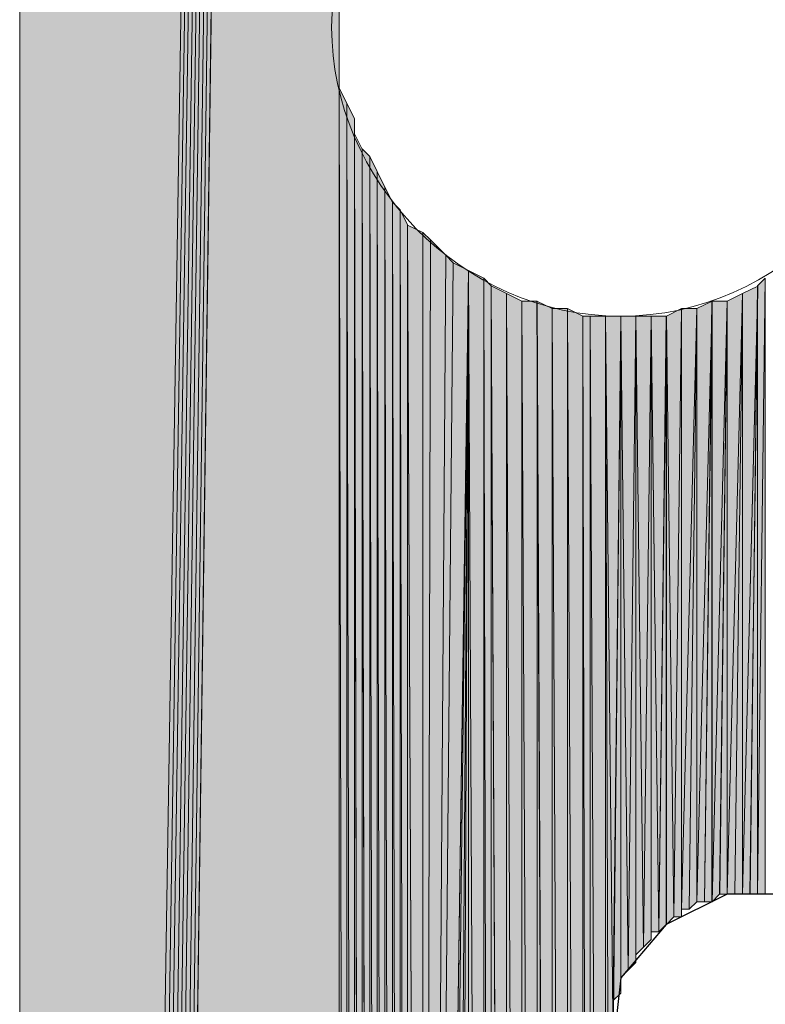
# Model space of a CAD drawing. Units: inches. Extents: x 48 to 161, y -229 to -62.
# Drawn here: x 72 to 74, y -181 to -178 of the extents above; entities that cross this region are included whole.
import ezdxf

# ---------------------------------------------------------------- set-up
doc = ezdxf.new("R2010")
doc.units = ezdxf.units.IN
doc.header["$MEASUREMENT"] = 0
doc.layers.add('Ebene 1', color=7, linetype='Continuous')

# ---------------------------------------------------------------- blocks, each defined once
blk = doc.blocks.new('block 3')
at = {"layer": 'Ebene 1', "color": 7, "lineweight": 25, "true_color": 0xffffff}
blk.add_lwpolyline([(74.1259, -180.7841), (74.0835, -180.594), (73.9776, -180.4458), (73.8082, -180.3611), (73.6177, -180.3611), (73.4484, -180.4458), (73.3215, -180.594), (73.3003, -180.7841)], dxfattribs=at)
at = {"layer": 'Ebene 1', "color": 7, "lineweight": 13, "true_color": 0xffffff}
blk.add_open_spline([(74.1259, -177.9481), (74.1259, -177.9481), (74.1047, -177.8847), (74.1047, -177.8847), (74.0835, -177.461), (73.7449, -177.1434), (73.3216, -177.1434), (72.877, -177.1434), (72.5172, -177.5037), (72.5172, -177.9481), (72.5172, -178.3712), (72.877, -178.7522), (73.3216, -178.7522), (73.766, -178.7522), (74.1259, -178.3712), (74.1259, -177.9481), (74.1259, -177.9275), (74.1259, -177.9054), (74.1047, -177.8847)], degree=3, knots=[0, 0, 0, 0, 1, 1, 1, 2, 2, 2, 3, 3, 3, 4, 4, 4, 5, 5, 5, 6, 6, 6, 6], dxfattribs=at)

msp = doc.modelspace()

# ---------------------------------------------------------------- hatches: boundary and pattern name
at = {"layer": 'Ebene 1', "true_color": 0xd7d7d7}
for points in [[(71.6494, -148.2936), (71.6494, -206.3536), (72.5384, -149.9657)], [(72.5384, -149.9657), (71.6494, -206.3536), (71.6706, -206.3536)], [(72.5384, -149.9657), (71.6706, -206.3536), (71.6917, -206.3536)], [(72.5384, -149.9657), (71.6917, -206.3536), (71.7129, -206.3536)], [(72.5384, -149.9657), (71.7129, -206.3536), (71.7341, -206.3536)], [(72.5384, -149.9657), (71.7341, -206.3536), (71.7551, -206.3536)], [(72.5384, -149.9657), (71.7551, -206.3536), (71.7763, -206.3536)], [(72.5384, -149.9657), (71.7763, -206.3536), (71.7975, -206.3536)], [(72.5384, -149.9657), (71.7975, -206.3536), (72.5384, -151.5532)], [(71.7975, -206.3536), (72.5384, -191.3461), (72.5384, -151.5532)]]:
    msp.add_hatch(color=254, dxfattribs=at).paths.add_polyline_path(points)
h = msp.add_hatch(color=254, dxfattribs=at)
h.dxf.hatch_style = 2
edge = h.paths.add_edge_path()
edge.add_spline(control_points=[(72.5382, -191.3461), (72.5382, -191.3461), (72.5382, -161.3531), (72.5382, -161.3531), (72.5382, -161.3531), (72.5382, -191.3461), (72.5382, -191.3461)], knot_values=[0, 0, 0, 0, 1, 1, 1, 2, 2, 2, 2], degree=3, periodic=1)
h = msp.add_hatch(color=254, dxfattribs=at)
h.dxf.hatch_style = 2
edge = h.paths.add_edge_path()
edge.add_spline(control_points=[(72.5382, -188.1504), (72.5382, -188.1504), (72.5382, -161.3531), (72.5382, -161.3531), (72.5382, -161.3531), (72.5382, -188.1504), (72.5382, -188.1504)], knot_values=[0, 0, 0, 0, 1, 1, 1, 2, 2, 2, 2], degree=3, periodic=1)
h = msp.add_hatch(color=254, dxfattribs=at)
h.dxf.hatch_style = 2
edge = h.paths.add_edge_path()
edge.add_spline(control_points=[(72.5382, -177.9481), (72.5382, -177.9481), (72.5382, -161.3531), (72.5382, -161.3531), (72.5382, -161.3531), (72.5382, -177.9481), (72.5382, -177.9481)], knot_values=[0, 0, 0, 0, 1, 1, 1, 2, 2, 2, 2], degree=3, periodic=1)
h = msp.add_hatch(color=254, dxfattribs=at)
h.dxf.hatch_style = 2
edge = h.paths.add_edge_path()
edge.add_spline(control_points=[(72.5382, -188.1077), (72.5382, -188.1077), (72.5382, -177.9481), (72.5382, -177.9481), (72.5382, -177.9481), (72.5382, -188.1077), (72.5382, -188.1077)], knot_values=[0, 0, 0, 0, 1, 1, 1, 2, 2, 2, 2], degree=3, periodic=1)
h = msp.add_hatch(color=254, dxfattribs=at)
h.dxf.hatch_style = 2
edge = h.paths.add_edge_path()
edge.add_spline(control_points=[(72.5382, -188.1077), (72.5382, -188.1077), (72.5382, -177.9902), (72.5382, -177.9902), (72.5382, -177.9902), (72.5382, -188.1077), (72.5382, -188.1077)], knot_values=[0, 0, 0, 0, 1, 1, 1, 2, 2, 2, 2], degree=3, periodic=1)
h = msp.add_hatch(color=254, dxfattribs=at)
h.dxf.hatch_style = 2
edge = h.paths.add_edge_path()
edge.add_spline(control_points=[(72.5382, -188.1077), (72.5382, -188.1077), (72.5382, -178.0329), (72.5382, -178.0329), (72.5382, -178.0329), (72.5382, -188.1077), (72.5382, -188.1077)], knot_values=[0, 0, 0, 0, 1, 1, 1, 2, 2, 2, 2], degree=3, periodic=1)
h = msp.add_hatch(color=254, dxfattribs=at)
h.dxf.hatch_style = 2
edge = h.paths.add_edge_path()
edge.add_spline(control_points=[(72.5382, -188.0657), (72.5382, -188.0657), (72.5382, -178.0749), (72.5382, -178.0749), (72.5382, -178.0749), (72.5382, -188.0657), (72.5382, -188.0657)], knot_values=[0, 0, 0, 0, 1, 1, 1, 2, 2, 2, 2], degree=3, periodic=1)
h = msp.add_hatch(color=254, dxfattribs=at)
h.dxf.hatch_style = 2
edge = h.paths.add_edge_path()
edge.add_spline(control_points=[(72.5382, -188.023), (72.5382, -188.023), (72.5382, -178.0749), (72.5382, -178.0749), (72.5382, -178.0749), (72.5382, -188.023), (72.5382, -188.023)], knot_values=[0, 0, 0, 0, 1, 1, 1, 2, 2, 2, 2], degree=3, periodic=1)
h = msp.add_hatch(color=254, dxfattribs=at)
h.dxf.hatch_style = 2
edge = h.paths.add_edge_path()
edge.add_spline(control_points=[(72.5382, -187.9809), (72.5382, -187.9809), (72.5382, -178.0749), (72.5382, -178.0749), (72.5382, -178.0749), (72.5382, -187.9809), (72.5382, -187.9809)], knot_values=[0, 0, 0, 0, 1, 1, 1, 2, 2, 2, 2], degree=3, periodic=1)
h = msp.add_hatch(color=254, dxfattribs=at)
h.dxf.hatch_style = 2
h.paths.add_polyline_path([(72.5382, -187.9809), (72.5594, -187.9389), (72.5382, -178.1176)])
h = msp.add_hatch(color=254, dxfattribs=at)
h.dxf.hatch_style = 2
h.paths.add_polyline_path([(72.5596, -187.9389), (72.5596, -178.1597), (72.5384, -178.1169)])
h = msp.add_hatch(color=254, dxfattribs=at)
h.dxf.hatch_style = 2
h.paths.add_polyline_path([(72.5596, -187.9389), (72.5804, -187.8962), (72.5596, -178.1597)])
h = msp.add_hatch(color=254, dxfattribs=at)
h.dxf.hatch_style = 2
h.paths.add_polyline_path([(72.5806, -187.8962), (72.5806, -178.2017), (72.5597, -178.1597)])
h = msp.add_hatch(color=254, dxfattribs=at)
h.dxf.hatch_style = 2
edge = h.paths.add_edge_path()
edge.add_spline(control_points=[(72.5806, -187.8962), (72.5806, -187.8962), (72.5806, -178.2017), (72.5806, -178.2017), (72.5806, -178.2017), (72.5806, -187.8962), (72.5806, -187.8962)], knot_values=[0, 0, 0, 0, 1, 1, 1, 2, 2, 2, 2], degree=3, periodic=1)
h = msp.add_hatch(color=254, dxfattribs=at)
h.dxf.hatch_style = 2
edge = h.paths.add_edge_path()
edge.add_spline(control_points=[(72.5806, -187.8748), (72.5806, -187.8748), (72.5806, -178.2024), (72.5806, -178.2024), (72.5806, -178.2024), (72.5806, -187.8748), (72.5806, -187.8748)], knot_values=[0, 0, 0, 0, 1, 1, 1, 2, 2, 2, 2], degree=3, periodic=1)
h = msp.add_hatch(color=254, dxfattribs=at)
h.dxf.hatch_style = 2
h.paths.add_polyline_path([(72.5806, -187.8748), (72.6016, -187.8328), (72.5806, -178.2444)])
h = msp.add_hatch(color=254, dxfattribs=at)
h.dxf.hatch_style = 2
h.paths.add_polyline_path([(72.6018, -187.8328), (72.6018, -178.2871), (72.5806, -178.2444)])
h = msp.add_hatch(color=254, dxfattribs=at)
h.dxf.hatch_style = 2
h.paths.add_polyline_path([(72.6018, -187.8328), (72.623, -187.7901), (72.6018, -178.2871)])
h = msp.add_hatch(color=254, dxfattribs=at)
h.dxf.hatch_style = 2
h.paths.add_polyline_path([(72.6231, -187.7908), (72.6231, -178.3078), (72.6019, -178.2864)])
h = msp.add_hatch(color=254, dxfattribs=at)
h.dxf.hatch_style = 2
h.paths.add_polyline_path([(72.6231, -187.7908), (72.6438, -187.7481), (72.6231, -178.3078)])
h = msp.add_hatch(color=254, dxfattribs=at)
h.dxf.hatch_style = 2
h.paths.add_polyline_path([(72.644, -187.7481), (72.644, -178.3498), (72.6231, -178.3078)])
h = msp.add_hatch(color=254, dxfattribs=at)
h.dxf.hatch_style = 2
h.paths.add_polyline_path([(72.644, -187.7481), (72.6652, -187.7274), (72.644, -178.3498)])
h = msp.add_hatch(color=254, dxfattribs=at)
h.dxf.hatch_style = 2
h.paths.add_polyline_path([(72.6653, -187.7267), (72.6653, -178.3926), (72.6441, -178.3498)])
h = msp.add_hatch(color=254, dxfattribs=at)
h.dxf.hatch_style = 2
h.paths.add_polyline_path([(72.6653, -187.7267), (72.6865, -187.684), (72.6653, -178.3926)])
h = msp.add_hatch(color=254, dxfattribs=at)
h.dxf.hatch_style = 2
h.paths.add_polyline_path([(72.6865, -187.6847), (72.6865, -178.4346), (72.6653, -178.3926)])
h = msp.add_hatch(color=254, dxfattribs=at)
h.dxf.hatch_style = 2
h.paths.add_polyline_path([(72.6865, -187.6847), (72.7077, -187.6419), (72.6865, -178.4346)])
h = msp.add_hatch(color=254, dxfattribs=at)
h.dxf.hatch_style = 2
h.paths.add_polyline_path([(72.7079, -187.6419), (72.7079, -178.4559), (72.6867, -178.4346)])
h = msp.add_hatch(color=254, dxfattribs=at)
h.dxf.hatch_style = 2
h.paths.add_polyline_path([(72.7079, -187.6419), (72.7285, -187.6213), (72.7079, -178.4559)])
h = msp.add_hatch(color=254, dxfattribs=at)
h.dxf.hatch_style = 2
h.paths.add_polyline_path([(72.7287, -187.6213), (72.7287, -178.498), (72.7079, -178.4559)])
h = msp.add_hatch(color=254, dxfattribs=at)
h.dxf.hatch_style = 2
h.paths.add_polyline_path([(72.7287, -187.6213), (72.7711, -187.5999), (72.7287, -178.498)])
h = msp.add_hatch(color=254, dxfattribs=at)
h.dxf.hatch_style = 2
h.paths.add_polyline_path([(72.7709, -187.5999), (72.7709, -178.5193), (72.7287, -178.4987)])
h = msp.add_hatch(color=254, dxfattribs=at)
h.dxf.hatch_style = 2
h.paths.add_polyline_path([(72.7709, -187.5999), (72.7921, -178.54), (72.7709, -178.5193)])
h = msp.add_hatch(color=254, dxfattribs=at)
h.dxf.hatch_style = 2
h.paths.add_polyline_path([(72.7709, -187.5999), (72.8348, -178.5827), (72.7921, -178.54)])
h = msp.add_hatch(color=254, dxfattribs=at)
h.dxf.hatch_style = 2
h.paths.add_polyline_path([(72.7709, -187.5999), (72.8557, -178.6041), (72.8348, -178.5827)])
h = msp.add_hatch(color=254, dxfattribs=at)
h.dxf.hatch_style = 2
h.paths.add_polyline_path([(72.7709, -187.5999), (72.898, -178.6254), (72.8557, -178.6041)])
h = msp.add_hatch(color=254, dxfattribs=at)
h.dxf.hatch_style = 2
h.paths.add_polyline_path([(72.7709, -187.5786), (72.7709, -187.5999), (72.898, -178.6254)])
h = msp.add_hatch(color=254, dxfattribs=at)
h.dxf.hatch_style = 2
h.paths.add_polyline_path([(72.7709, -187.5786), (72.7921, -187.5579), (72.898, -178.6254)])
h = msp.add_hatch(color=254, dxfattribs=at)
h.dxf.hatch_style = 2
edge = h.paths.add_edge_path()
edge.add_spline(control_points=[(72.7709, -187.5999), (72.7709, -187.5999), (72.898, -178.6254), (72.898, -178.6254), (72.898, -178.6254), (72.7709, -187.5999), (72.7709, -187.5999)], knot_values=[0, 0, 0, 0, 1, 1, 1, 2, 2, 2, 2], degree=3, periodic=1)
h = msp.add_hatch(color=254, dxfattribs=at)
h.dxf.hatch_style = 2
h.paths.add_polyline_path([(72.7923, -187.5579), (72.835, -187.5365), (72.898, -178.6248)])
h = msp.add_hatch(color=254, dxfattribs=at)
h.dxf.hatch_style = 2
h.paths.add_polyline_path([(72.8348, -187.5365), (72.8557, -187.5152), (72.8979, -178.6254)])
h = msp.add_hatch(color=254, dxfattribs=at)
h.dxf.hatch_style = 2
h.paths.add_polyline_path([(72.8558, -187.5152), (72.898, -187.4731), (72.898, -178.6254)])
h = msp.add_hatch(color=254, dxfattribs=at)
h.dxf.hatch_style = 2
h.paths.add_polyline_path([(72.9406, -187.4518), (72.9406, -178.6461), (72.8979, -178.6254)])
h = msp.add_hatch(color=254, dxfattribs=at)
h.dxf.hatch_style = 2
h.paths.add_polyline_path([(72.898, -187.4731), (72.9408, -187.4525), (72.898, -178.6254)])
h = msp.add_hatch(color=254, dxfattribs=at)
h.dxf.hatch_style = 2
h.paths.add_polyline_path([(72.9406, -187.4518), (72.9614, -187.4304), (72.9406, -178.6461)])
h = msp.add_hatch(color=254, dxfattribs=at)
h.dxf.hatch_style = 2
h.paths.add_polyline_path([(72.9614, -187.4304), (72.9614, -178.6675), (72.9408, -178.6461)])
h = msp.add_hatch(color=254, dxfattribs=at)
h.dxf.hatch_style = 2
h.paths.add_polyline_path([(72.9614, -187.4304), (73.0042, -187.4304), (72.9614, -178.6675)])
h = msp.add_hatch(color=254, dxfattribs=at)
h.dxf.hatch_style = 2
h.paths.add_polyline_path([(73.004, -187.4304), (73.004, -178.6888), (72.9614, -178.6675)])
h = msp.add_hatch(color=254, dxfattribs=at)
h.dxf.hatch_style = 2
h.paths.add_polyline_path([(73.6599, -180.3611), (73.6811, -180.3611), (73.7027, -178.6675)])
h = msp.add_hatch(color=254, dxfattribs=at)
h.dxf.hatch_style = 2
h.paths.add_polyline_path([(73.6813, -180.3611), (73.7025, -180.3611), (73.7025, -178.6675)])
h = msp.add_hatch(color=254, dxfattribs=at)
h.dxf.hatch_style = 2
h.paths.add_polyline_path([(73.7025, -178.6675), (73.7025, -180.3611), (73.7237, -178.6461)])
h = msp.add_hatch(color=254, dxfattribs=at)
h.dxf.hatch_style = 2
h.paths.add_polyline_path([(73.7025, -180.3611), (73.7237, -180.3611), (73.7237, -178.6461)])
h = msp.add_hatch(color=254, dxfattribs=at)
h.dxf.hatch_style = 2
h.paths.add_polyline_path([(73.004, -187.4304), (73.0464, -187.4097), (73.004, -178.6888)])
h = msp.add_hatch(color=254, dxfattribs=at)
h.dxf.hatch_style = 2
h.paths.add_polyline_path([(73.0464, -187.4097), (73.0464, -178.7102), (73.004, -178.6888)])
h = msp.add_hatch(color=254, dxfattribs=at)
h.dxf.hatch_style = 2
h.paths.add_polyline_path([(73.6177, -178.7102), (73.6177, -180.3611), (73.6601, -178.6888)])
h = msp.add_hatch(color=254, dxfattribs=at)
h.dxf.hatch_style = 2
h.paths.add_polyline_path([(73.6177, -180.3611), (73.6389, -180.3611), (73.6601, -178.6888)])
h = msp.add_hatch(color=254, dxfattribs=at)
h.dxf.hatch_style = 2
h.paths.add_polyline_path([(73.6391, -180.3611), (73.6599, -180.3611), (73.6599, -178.6888)])
h = msp.add_hatch(color=254, dxfattribs=at)
h.dxf.hatch_style = 2
h.paths.add_polyline_path([(73.6599, -178.6888), (73.6599, -180.3611), (73.7027, -178.6682)])
h = msp.add_hatch(color=254, dxfattribs=at)
h.dxf.hatch_style = 2
h.paths.add_polyline_path([(73.0464, -187.4097), (73.0886, -187.3884), (73.0464, -178.7102)])
h = msp.add_hatch(color=254, dxfattribs=at)
h.dxf.hatch_style = 2
h.paths.add_polyline_path([(73.0464, -178.7102), (73.0886, -187.3884), (73.0886, -178.7102)])
h = msp.add_hatch(color=254, dxfattribs=at)
h.dxf.hatch_style = 2
h.paths.add_polyline_path([(73.1311, -187.3884), (73.1311, -178.7309), (73.0884, -178.7102)])
h = msp.add_hatch(color=254, dxfattribs=at)
h.dxf.hatch_style = 2
h.paths.add_polyline_path([(73.0886, -187.3884), (73.1311, -187.3884), (73.0886, -178.7102)])
h = msp.add_hatch(color=254, dxfattribs=at)
h.dxf.hatch_style = 2
h.paths.add_polyline_path([(73.5333, -178.7309), (73.5333, -180.3824), (73.5757, -178.7102)])
h = msp.add_hatch(color=254, dxfattribs=at)
h.dxf.hatch_style = 2
h.paths.add_polyline_path([(73.5333, -180.3824), (73.5542, -180.3824), (73.5757, -178.7102)])
h = msp.add_hatch(color=254, dxfattribs=at)
h.dxf.hatch_style = 2
h.paths.add_polyline_path([(73.5543, -180.3824), (73.5754, -180.3824), (73.5754, -178.7102)])
h = msp.add_hatch(color=254, dxfattribs=at)
h.dxf.hatch_style = 2
h.paths.add_polyline_path([(73.5755, -178.7102), (73.5755, -180.3824), (73.6179, -178.7102)])
h = msp.add_hatch(color=254, dxfattribs=at)
h.dxf.hatch_style = 2
h.paths.add_polyline_path([(73.5755, -180.3824), (73.5967, -180.3611), (73.6179, -178.7102)])
h = msp.add_hatch(color=254, dxfattribs=at)
h.dxf.hatch_style = 2
h.paths.add_polyline_path([(73.5969, -180.3611), (73.6176, -180.3611), (73.6176, -178.7102)])
h = msp.add_hatch(color=254, dxfattribs=at)
h.dxf.hatch_style = 2
h.paths.add_polyline_path([(73.1311, -187.3884), (73.1733, -187.3677), (73.1311, -178.7309)])
h = msp.add_hatch(color=254, dxfattribs=at)
h.dxf.hatch_style = 2
h.paths.add_polyline_path([(73.1311, -178.7309), (73.1733, -187.367), (73.1733, -178.7309)])
h = msp.add_hatch(color=254, dxfattribs=at)
h.dxf.hatch_style = 2
h.paths.add_polyline_path([(73.2159, -187.367), (73.2159, -178.7522), (73.1731, -178.7309)])
h = msp.add_hatch(color=254, dxfattribs=at)
h.dxf.hatch_style = 2
h.paths.add_polyline_path([(73.1733, -187.367), (73.216, -187.367), (73.1733, -178.7309)])
h = msp.add_hatch(color=254, dxfattribs=at)
h.dxf.hatch_style = 2
h.paths.add_polyline_path([(73.4486, -178.7522), (73.4694, -180.4245), (73.4909, -178.7309)])
h = msp.add_hatch(color=254, dxfattribs=at)
h.dxf.hatch_style = 2
h.paths.add_polyline_path([(73.4694, -180.4245), (73.4906, -180.4245), (73.4906, -178.7309)])
h = msp.add_hatch(color=254, dxfattribs=at)
h.dxf.hatch_style = 2
edge = h.paths.add_edge_path()
edge.add_spline(control_points=[(73.4908, -180.4245), (73.4908, -180.4245), (73.4908, -178.7309), (73.4908, -178.7309), (73.4908, -178.7309), (73.4908, -180.4245), (73.4908, -180.4245)], knot_values=[0, 0, 0, 0, 1, 1, 1, 2, 2, 2, 2], degree=3, periodic=1)
h = msp.add_hatch(color=254, dxfattribs=at)
h.dxf.hatch_style = 2
h.paths.add_polyline_path([(73.4908, -178.7309), (73.4908, -180.4031), (73.5335, -178.7309)])
h = msp.add_hatch(color=254, dxfattribs=at)
h.dxf.hatch_style = 2
h.paths.add_polyline_path([(73.4908, -180.4031), (73.512, -180.4031), (73.5335, -178.7309)])
h = msp.add_hatch(color=254, dxfattribs=at)
h.dxf.hatch_style = 2
h.paths.add_polyline_path([(73.512, -180.4031), (73.5332, -180.3824), (73.5332, -178.7309)])
h = msp.add_hatch(color=254, dxfattribs=at)
h.dxf.hatch_style = 2
h.paths.add_polyline_path([(73.2159, -187.367), (73.2367, -187.367), (73.2159, -178.7522)])
h = msp.add_hatch(color=254, dxfattribs=at)
h.dxf.hatch_style = 2
h.paths.add_polyline_path([(73.2159, -178.7522), (73.2367, -187.3677), (73.2367, -178.7522)])
h = msp.add_hatch(color=254, dxfattribs=at)
h.dxf.hatch_style = 2
h.paths.add_polyline_path([(73.2367, -187.367), (73.2791, -187.3464), (73.2367, -178.7522)])
h = msp.add_hatch(color=254, dxfattribs=at)
h.dxf.hatch_style = 2
h.paths.add_polyline_path([(73.2367, -178.7522), (73.2791, -187.3457), (73.2791, -178.7522)])
h = msp.add_hatch(color=254, dxfattribs=at)
h.dxf.hatch_style = 2
h.paths.add_polyline_path([(73.2791, -178.7522), (73.3001, -180.7841), (73.3216, -178.7522)])
h = msp.add_hatch(color=254, dxfattribs=at)
h.dxf.hatch_style = 2
h.paths.add_polyline_path([(73.2791, -187.3457), (73.3001, -185.0602), (73.2791, -178.7529)])
h = msp.add_hatch(color=254, dxfattribs=at)
h.dxf.hatch_style = 2
h.paths.add_polyline_path([(73.3003, -185.0602), (73.3003, -180.7841), (73.2791, -178.7529)])
h = msp.add_hatch(color=254, dxfattribs=at)
h.dxf.hatch_style = 2
h.paths.add_polyline_path([(73.3003, -180.7208), (73.3003, -180.7421), (73.3215, -178.7522)])
h = msp.add_hatch(color=254, dxfattribs=at)
h.dxf.hatch_style = 2
h.paths.add_polyline_path([(73.3003, -180.6994), (73.3003, -180.7208), (73.3215, -178.7522)])
h = msp.add_hatch(color=254, dxfattribs=at)
h.dxf.hatch_style = 2
h.paths.add_polyline_path([(73.3003, -180.7421), (73.3003, -180.7841), (73.3215, -178.7529)])
h = msp.add_hatch(color=254, dxfattribs=at)
h.dxf.hatch_style = 2
h.paths.add_polyline_path([(73.3003, -180.6787), (73.3003, -180.6994), (73.3215, -178.7529)])
h = msp.add_hatch(color=254, dxfattribs=at)
h.dxf.hatch_style = 2
h.paths.add_polyline_path([(73.3003, -180.6574), (73.3003, -180.6787), (73.3215, -178.7529)])
h = msp.add_hatch(color=254, dxfattribs=at)
h.dxf.hatch_style = 2
h.paths.add_polyline_path([(73.3003, -180.6574), (73.3215, -180.6367), (73.3215, -178.7529)])
h = msp.add_hatch(color=254, dxfattribs=at)
h.dxf.hatch_style = 2
edge = h.paths.add_edge_path()
edge.add_spline(control_points=[(73.3216, -180.636), (73.3216, -180.636), (73.3216, -178.7522), (73.3216, -178.7522), (73.3216, -178.7522), (73.3216, -180.636), (73.3216, -180.636)], knot_values=[0, 0, 0, 0, 1, 1, 1, 2, 2, 2, 2], degree=3, periodic=1)
h = msp.add_hatch(color=254, dxfattribs=at)
h.dxf.hatch_style = 2
edge = h.paths.add_edge_path()
edge.add_spline(control_points=[(73.3216, -180.6146), (73.3216, -180.6146), (73.3216, -178.7522), (73.3216, -178.7522), (73.3216, -178.7522), (73.3216, -180.6146), (73.3216, -180.6146)], knot_values=[0, 0, 0, 0, 1, 1, 1, 2, 2, 2, 2], degree=3, periodic=1)
h = msp.add_hatch(color=254, dxfattribs=at)
h.dxf.hatch_style = 2
h.paths.add_polyline_path([(73.3216, -178.7522), (73.3423, -180.5726), (73.3638, -178.7522)])
h = msp.add_hatch(color=254, dxfattribs=at)
h.dxf.hatch_style = 2
h.paths.add_polyline_path([(73.3216, -180.594), (73.3423, -180.5726), (73.3216, -178.7529)])
h = msp.add_hatch(color=254, dxfattribs=at)
h.dxf.hatch_style = 2
edge = h.paths.add_edge_path()
edge.add_spline(control_points=[(73.3425, -180.5726), (73.3425, -180.5726), (73.3637, -178.7522), (73.3637, -178.7522), (73.3637, -178.7522), (73.3425, -180.5726), (73.3425, -180.5726)], knot_values=[0, 0, 0, 0, 1, 1, 1, 2, 2, 2, 2], degree=3, periodic=1)
h = msp.add_hatch(color=254, dxfattribs=at)
h.dxf.hatch_style = 2
h.paths.add_polyline_path([(73.3425, -180.5726), (73.3637, -180.5519), (73.3637, -178.7522)])
h = msp.add_hatch(color=254, dxfattribs=at)
h.dxf.hatch_style = 2
h.paths.add_polyline_path([(73.3638, -180.5306), (73.385, -180.5092), (73.3638, -178.7522)])
h = msp.add_hatch(color=254, dxfattribs=at)
h.dxf.hatch_style = 2
h.paths.add_polyline_path([(73.3638, -178.7522), (73.385, -180.5092), (73.4064, -178.7522)])
h = msp.add_hatch(color=254, dxfattribs=at)
h.dxf.hatch_style = 2
edge = h.paths.add_edge_path()
edge.add_spline(control_points=[(73.3638, -180.5513), (73.3638, -180.5513), (73.3638, -178.7529), (73.3638, -178.7529), (73.3638, -178.7529), (73.3638, -180.5513), (73.3638, -180.5513)], knot_values=[0, 0, 0, 0, 1, 1, 1, 2, 2, 2, 2], degree=3, periodic=1)
h = msp.add_hatch(color=254, dxfattribs=at)
h.dxf.hatch_style = 2
h.paths.add_polyline_path([(73.385, -180.5092), (73.4062, -180.4879), (73.4062, -178.7522)])
h = msp.add_hatch(color=254, dxfattribs=at)
h.dxf.hatch_style = 2
h.paths.add_polyline_path([(73.4064, -178.7522), (73.4272, -180.4665), (73.4486, -178.7522)])
h = msp.add_hatch(color=254, dxfattribs=at)
h.dxf.hatch_style = 2
edge = h.paths.add_edge_path()
edge.add_spline(control_points=[(73.4064, -180.4879), (73.4064, -180.4879), (73.4064, -178.7529), (73.4064, -178.7529), (73.4064, -178.7529), (73.4064, -180.4879), (73.4064, -180.4879)], knot_values=[0, 0, 0, 0, 1, 1, 1, 2, 2, 2, 2], degree=3, periodic=1)
h = msp.add_hatch(color=254, dxfattribs=at)
h.dxf.hatch_style = 2
h.paths.add_polyline_path([(73.4064, -180.4665), (73.4272, -180.4665), (73.4064, -178.7529)])
h = msp.add_hatch(color=254, dxfattribs=at)
h.dxf.hatch_style = 2
h.paths.add_polyline_path([(73.4272, -180.4665), (73.4484, -180.4458), (73.4484, -178.7529)])
h = msp.add_hatch(color=254, dxfattribs=at)
h.dxf.hatch_style = 2
h.paths.add_polyline_path([(73.4486, -180.4458), (73.4694, -180.4245), (73.4486, -178.7522)])

# ---------------------------------------------------------------- linework, layer by layer
at = {"layer": 'Ebene 1', "lineweight": 0}
for points in [[(71.6494, -148.2936), (71.6494, -206.3536), (72.5384, -149.9657), (71.6494, -148.2936)], [(72.5384, -149.9657), (71.6494, -206.3536), (71.6706, -206.3536), (72.5384, -149.9657)], [(72.5384, -149.9657), (71.6706, -206.3536), (71.6917, -206.3536), (72.5384, -149.9657)], [(72.5384, -149.9657), (71.6917, -206.3536), (71.7129, -206.3536), (72.5384, -149.9657)], [(72.5384, -149.9657), (71.7129, -206.3536), (71.7341, -206.3536), (72.5384, -149.9657)], [(72.5384, -149.9657), (71.7341, -206.3536), (71.7551, -206.3536), (72.5384, -149.9657)], [(72.5384, -149.9657), (71.7551, -206.3536), (71.7763, -206.3536), (72.5384, -149.9657)], [(72.5384, -149.9657), (71.7763, -206.3536), (71.7975, -206.3536), (72.5384, -149.9657)], [(72.5384, -149.9657), (71.7975, -206.3536), (72.5384, -151.5532), (72.5384, -149.9657)], [(71.7975, -206.3536), (72.5384, -191.3461), (72.5384, -151.5532), (71.7975, -206.3536)], [(72.5382, -191.3461), (72.5382, -161.3531), (72.5382, -151.5532), (72.5382, -191.3461)], [(72.5382, -177.9481), (72.5382, -177.9054), (72.5382, -174.7525), (72.5382, -177.9481)], [(72.5382, -188.1504), (72.5382, -188.1077), (72.5382, -177.9481), (72.5382, -188.1504)], [(72.5382, -188.1077), (72.5382, -188.065), (72.5382, -178.0749), (72.5382, -188.1077)], [(72.5382, -187.9809), (72.5594, -187.9389), (72.5382, -178.1176), (72.5382, -187.9809)], [(72.5596, -187.9389), (72.5596, -178.1597), (72.5384, -178.1169), (72.5596, -187.9389)], [(72.5596, -187.9389), (72.5804, -187.8962), (72.5596, -178.1597), (72.5596, -187.9389)], [(72.5806, -187.8962), (72.5806, -178.2017), (72.5597, -178.1597), (72.5806, -187.8962)], [(72.5806, -187.8748), (72.6016, -187.8328), (72.5806, -178.2444), (72.5806, -187.8748)], [(72.6018, -187.8328), (72.6018, -178.2871), (72.5806, -178.2444), (72.6018, -187.8328)], [(72.6018, -187.8328), (72.623, -187.7901), (72.6018, -178.2871), (72.6018, -187.8328)], [(72.6231, -187.7908), (72.6231, -178.3078), (72.6019, -178.2864), (72.6231, -187.7908)], [(72.6231, -187.7908), (72.6438, -187.7481), (72.6231, -178.3078), (72.6231, -187.7908)], [(72.644, -187.7481), (72.644, -178.3498), (72.6231, -178.3078), (72.644, -187.7481)], [(72.644, -187.7481), (72.6652, -187.7274), (72.644, -178.3498), (72.644, -187.7481)], [(72.6653, -187.7267), (72.6653, -178.3926), (72.6441, -178.3498), (72.6653, -187.7267)], [(72.6653, -187.7267), (72.6865, -187.684), (72.6653, -178.3926), (72.6653, -187.7267)], [(72.6865, -187.6847), (72.6865, -178.4346), (72.6653, -178.3926), (72.6865, -187.6847)], [(72.6865, -187.6847), (72.7077, -187.6419), (72.6865, -178.4346), (72.6865, -187.6847)], [(72.7079, -187.6419), (72.7079, -178.4559), (72.6867, -178.4346), (72.7079, -187.6419)], [(72.7079, -187.6419), (72.7285, -187.6213), (72.7079, -178.4559), (72.7079, -187.6419)], [(72.7287, -187.6213), (72.7287, -178.498), (72.7079, -178.4559), (72.7287, -187.6213)], [(72.7287, -187.6213), (72.7711, -187.5999), (72.7287, -178.498), (72.7287, -187.6213)], [(72.7709, -187.5999), (72.7709, -178.5193), (72.7287, -178.4987), (72.7709, -187.5999)], [(72.7709, -187.5999), (72.7921, -178.54), (72.7709, -178.5193), (72.7709, -187.5999)], [(72.7709, -187.5999), (72.8348, -178.5827), (72.7921, -178.54), (72.7709, -187.5999)], [(72.7709, -187.5999), (72.8557, -178.6041), (72.8348, -178.5827), (72.7709, -187.5999)], [(72.7709, -187.5999), (72.898, -178.6254), (72.8557, -178.6041), (72.7709, -187.5999)], [(72.7709, -187.5786), (72.7709, -187.5999), (72.898, -178.6254), (72.7709, -187.5786)], [(72.7709, -187.5786), (72.7921, -187.5579), (72.898, -178.6254), (72.7709, -187.5786)], [(72.7923, -187.5579), (72.835, -187.5365), (72.898, -178.6248), (72.7923, -187.5579)], [(72.8348, -187.5365), (72.8557, -187.5152), (72.8979, -178.6254), (72.8348, -187.5365)], [(72.8558, -187.5152), (72.898, -187.4731), (72.898, -178.6254), (72.8558, -187.5152)], [(72.9406, -187.4518), (72.9406, -178.6461), (72.8979, -178.6254), (72.9406, -187.4518)], [(72.898, -187.4731), (72.9408, -187.4525), (72.898, -178.6254), (72.898, -187.4731)], [(72.9406, -187.4518), (72.9614, -187.4304), (72.9406, -178.6461), (72.9406, -187.4518)], [(72.9614, -187.4304), (72.9614, -178.6675), (72.9408, -178.6461), (72.9614, -187.4304)], [(72.9614, -187.4304), (73.0042, -187.4304), (72.9614, -178.6675), (72.9614, -187.4304)], [(73.004, -187.4304), (73.004, -178.6888), (72.9614, -178.6675), (73.004, -187.4304)], [(73.6599, -180.3611), (73.6811, -180.3611), (73.7027, -178.6675), (73.6599, -180.3611)], [(73.6813, -180.3611), (73.7025, -180.3611), (73.7025, -178.6675), (73.6813, -180.3611)], [(73.7025, -178.6675), (73.7025, -180.3611), (73.7237, -178.6461), (73.7025, -178.6675)], [(73.7025, -180.3611), (73.7237, -180.3611), (73.7237, -178.6461), (73.7025, -180.3611)], [(73.004, -187.4304), (73.0464, -187.4097), (73.004, -178.6888), (73.004, -187.4304)], [(73.0464, -187.4097), (73.0464, -178.7102), (73.004, -178.6888), (73.0464, -187.4097)], [(73.6177, -178.7102), (73.6177, -180.3611), (73.6601, -178.6888), (73.6177, -178.7102)], [(73.6177, -180.3611), (73.6389, -180.3611), (73.6601, -178.6888), (73.6177, -180.3611)], [(73.6391, -180.3611), (73.6599, -180.3611), (73.6599, -178.6888), (73.6391, -180.3611)], [(73.6599, -178.6888), (73.6599, -180.3611), (73.7027, -178.6682), (73.6599, -178.6888)], [(73.0464, -187.4097), (73.0886, -187.3884), (73.0464, -178.7102), (73.0464, -187.4097)], [(73.0464, -178.7102), (73.0886, -187.3884), (73.0886, -178.7102), (73.0464, -178.7102)], [(73.1311, -187.3884), (73.1311, -178.7309), (73.0884, -178.7102), (73.1311, -187.3884)], [(73.0886, -187.3884), (73.1311, -187.3884), (73.0886, -178.7102), (73.0886, -187.3884)], [(73.5333, -178.7309), (73.5333, -180.3824), (73.5757, -178.7102), (73.5333, -178.7309)], [(73.5333, -180.3824), (73.5542, -180.3824), (73.5757, -178.7102), (73.5333, -180.3824)], [(73.5543, -180.3824), (73.5754, -180.3824), (73.5754, -178.7102), (73.5543, -180.3824)], [(73.5755, -178.7102), (73.5755, -180.3824), (73.6179, -178.7102), (73.5755, -178.7102)], [(73.5755, -180.3824), (73.5967, -180.3611), (73.6179, -178.7102), (73.5755, -180.3824)], [(73.5969, -180.3611), (73.6176, -180.3611), (73.6176, -178.7102), (73.5969, -180.3611)], [(73.1311, -187.3884), (73.1733, -187.3677), (73.1311, -178.7309), (73.1311, -187.3884)], [(73.1311, -178.7309), (73.1733, -187.367), (73.1733, -178.7309), (73.1311, -178.7309)], [(73.2159, -187.367), (73.2159, -178.7522), (73.1731, -178.7309), (73.2159, -187.367)], [(73.1733, -187.367), (73.216, -187.367), (73.1733, -178.7309), (73.1733, -187.367)], [(73.4486, -178.7522), (73.4694, -180.4245), (73.4909, -178.7309), (73.4486, -178.7522)], [(73.4694, -180.4245), (73.4906, -180.4245), (73.4906, -178.7309), (73.4694, -180.4245)], [(73.4908, -178.7309), (73.4908, -180.4031), (73.5335, -178.7309), (73.4908, -178.7309)], [(73.4908, -180.4031), (73.512, -180.4031), (73.5335, -178.7309), (73.4908, -180.4031)], [(73.512, -180.4031), (73.5332, -180.3824), (73.5332, -178.7309), (73.512, -180.4031)], [(73.2159, -187.367), (73.2367, -187.367), (73.2159, -178.7522), (73.2159, -187.367)], [(73.2159, -178.7522), (73.2367, -187.3677), (73.2367, -178.7522), (73.2159, -178.7522)], [(73.2367, -187.367), (73.2791, -187.3464), (73.2367, -178.7522), (73.2367, -187.367)], [(73.2367, -178.7522), (73.2791, -187.3457), (73.2791, -178.7522), (73.2367, -178.7522)], [(73.2791, -178.7522), (73.3001, -180.7841), (73.3216, -178.7522), (73.2791, -178.7522)], [(73.2791, -187.3457), (73.3001, -185.0602), (73.2791, -178.7529), (73.2791, -187.3457)], [(73.3003, -185.0602), (73.3003, -180.7841), (73.2791, -178.7529), (73.3003, -185.0602)], [(73.3003, -180.7208), (73.3003, -180.7421), (73.3215, -178.7522), (73.3003, -180.7208)], [(73.3003, -180.6994), (73.3003, -180.7208), (73.3215, -178.7522), (73.3003, -180.6994)], [(73.3003, -180.7421), (73.3003, -180.7841), (73.3215, -178.7529), (73.3003, -180.7421)], [(73.3003, -180.6787), (73.3003, -180.6994), (73.3215, -178.7529), (73.3003, -180.6787)], [(73.3003, -180.6574), (73.3003, -180.6787), (73.3215, -178.7529), (73.3003, -180.6574)], [(73.3003, -180.6574), (73.3215, -180.6367), (73.3215, -178.7529), (73.3003, -180.6574)], [(73.3216, -178.7522), (73.3423, -180.5726), (73.3638, -178.7522), (73.3216, -178.7522)], [(73.3216, -180.594), (73.3423, -180.5726), (73.3216, -178.7529), (73.3216, -180.594)], [(73.3425, -180.5726), (73.3637, -180.5519), (73.3637, -178.7522), (73.3425, -180.5726)], [(73.3638, -180.5306), (73.385, -180.5092), (73.3638, -178.7522), (73.3638, -180.5306)], [(73.3638, -178.7522), (73.385, -180.5092), (73.4064, -178.7522), (73.3638, -178.7522)], [(73.385, -180.5092), (73.4062, -180.4879), (73.4062, -178.7522), (73.385, -180.5092)], [(73.4064, -178.7522), (73.4272, -180.4665), (73.4486, -178.7522), (73.4064, -178.7522)], [(73.4064, -180.4665), (73.4272, -180.4665), (73.4064, -178.7529), (73.4064, -180.4665)], [(73.4272, -180.4665), (73.4484, -180.4458), (73.4484, -178.7529), (73.4272, -180.4665)], [(73.4486, -180.4458), (73.4694, -180.4245), (73.4486, -178.7522), (73.4486, -180.4458)]]:
    msp.add_lwpolyline(points, dxfattribs=at)
for points in [[(72.5382, -191.3461), (72.5382, -191.3461), (72.5382, -161.3531), (72.5382, -161.3531), (72.5382, -161.3531), (72.5382, -191.3461), (72.5382, -191.3461)], [(72.5382, -188.1504), (72.5382, -188.1504), (72.5382, -161.3531), (72.5382, -161.3531), (72.5382, -161.3531), (72.5382, -188.1504), (72.5382, -188.1504)], [(72.5382, -177.9481), (72.5382, -177.9481), (72.5382, -161.3531), (72.5382, -161.3531), (72.5382, -161.3531), (72.5382, -177.9481), (72.5382, -177.9481)], [(72.5382, -188.1077), (72.5382, -188.1077), (72.5382, -177.9481), (72.5382, -177.9481), (72.5382, -177.9481), (72.5382, -188.1077), (72.5382, -188.1077)], [(72.5382, -188.1077), (72.5382, -188.1077), (72.5382, -177.9902), (72.5382, -177.9902), (72.5382, -177.9902), (72.5382, -188.1077), (72.5382, -188.1077)], [(72.5382, -188.1077), (72.5382, -188.1077), (72.5382, -178.0329), (72.5382, -178.0329), (72.5382, -178.0329), (72.5382, -188.1077), (72.5382, -188.1077)], [(72.5382, -188.0657), (72.5382, -188.0657), (72.5382, -178.0749), (72.5382, -178.0749), (72.5382, -178.0749), (72.5382, -188.0657), (72.5382, -188.0657)], [(72.5382, -188.023), (72.5382, -188.023), (72.5382, -178.0749), (72.5382, -178.0749), (72.5382, -178.0749), (72.5382, -188.023), (72.5382, -188.023)], [(72.5382, -187.9809), (72.5382, -187.9809), (72.5382, -178.0749), (72.5382, -178.0749), (72.5382, -178.0749), (72.5382, -187.9809), (72.5382, -187.9809)], [(72.5806, -187.8962), (72.5806, -187.8962), (72.5806, -178.2017), (72.5806, -178.2017), (72.5806, -178.2017), (72.5806, -187.8962), (72.5806, -187.8962)], [(72.5806, -187.8748), (72.5806, -187.8748), (72.5806, -178.2024), (72.5806, -178.2024), (72.5806, -178.2024), (72.5806, -187.8748), (72.5806, -187.8748)], [(72.7709, -187.5999), (72.7709, -187.5999), (72.898, -178.6254), (72.898, -178.6254), (72.898, -178.6254), (72.7709, -187.5999), (72.7709, -187.5999)], [(73.4908, -180.4245), (73.4908, -180.4245), (73.4908, -178.7309), (73.4908, -178.7309), (73.4908, -178.7309), (73.4908, -180.4245), (73.4908, -180.4245)], [(73.3216, -180.636), (73.3216, -180.636), (73.3216, -178.7522), (73.3216, -178.7522), (73.3216, -178.7522), (73.3216, -180.636), (73.3216, -180.636)], [(73.3216, -180.6146), (73.3216, -180.6146), (73.3216, -178.7522), (73.3216, -178.7522), (73.3216, -178.7522), (73.3216, -180.6146), (73.3216, -180.6146)], [(73.3425, -180.5726), (73.3425, -180.5726), (73.3637, -178.7522), (73.3637, -178.7522), (73.3637, -178.7522), (73.3425, -180.5726), (73.3425, -180.5726)], [(73.3638, -180.5513), (73.3638, -180.5513), (73.3638, -178.7529), (73.3638, -178.7529), (73.3638, -178.7529), (73.3638, -180.5513), (73.3638, -180.5513)], [(73.4064, -180.4879), (73.4064, -180.4879), (73.4064, -178.7529), (73.4064, -178.7529), (73.4064, -178.7529), (73.4064, -180.4879), (73.4064, -180.4879)]]:
    msp.add_open_spline(points, degree=3, knots=[0, 0, 0, 0, 1, 1, 1, 2, 2, 2, 2], dxfattribs=at)

# ---------------------------------------------------------------- block references
at = {"layer": 'Ebene 1'}
msp.add_blockref('block 3', (0, 0), dxfattribs=at)

doc.saveas('drawing.dxf')
